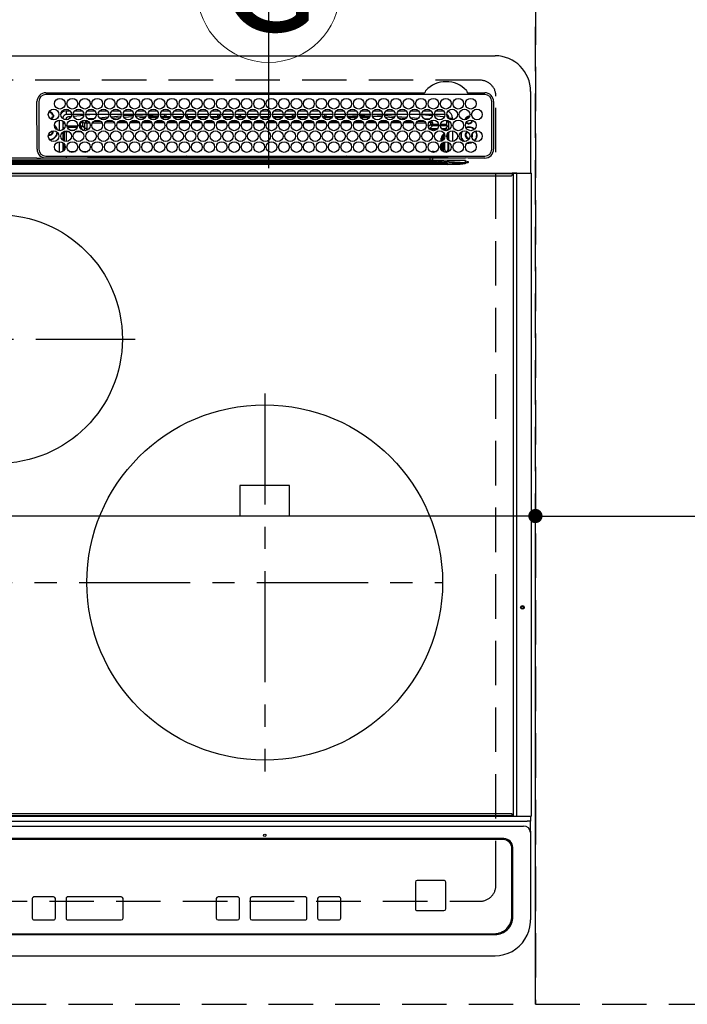
# Model space of a CAD drawing. Extents: x 27948 to 54421, y -22053 to -13183.
# Drawn here: x 44015 to 44390, y -15870 to -15316 of the extents above; entities that cross this region are included whole.
import ezdxf
from ezdxf.enums import TextEntityAlignment as Align

# ---------------------------------------------------------------- set-up
doc = ezdxf.new("R2010")
doc.units = 0
doc.header["$LTSCALE"] = 50
doc.header["$MEASUREMENT"] = 0
for name, pattern in [('CENTER', [2, 1.25, -0.25, 0.25, -0.25]), ('DASHED', [0.75, 0.5, -0.25]), ('HIDDEN', [0.375, 0.25, -0.125])]:
    doc.linetypes.add(name, pattern=pattern)
doc.layers.get('0').update_dxf_attribs({"linetype": 'CONTINUOUS'})
doc.layers.get('DEFPOINTS').update_dxf_attribs({"color": 146, "linetype": 'CONTINUOUS'})
for name, color, linetype in [('121-キャビネット（中）', 253, 'HIDDEN'), ('126-甲板', 2, 'CONTINUOUS'), ('150-機器', 8, 'CONTINUOUS'), ('160-文字', 254, 'CONTINUOUS')]:
    doc.layers.add(name, color=color, linetype=linetype)
doc.styles.add('KH001', font='txt')
doc.dimstyles.new('KH1xx015', dxfattribs={"dimscale": 10, "dimtxt": 3.8, "dimasz": 0.8, "dimexe": 0.3, "dimexo": 1.2, "dimgap": 0.5, "dimtad": 3, "dimdec": 1, "dimdsep": 46, "dimlunit": 6, "dimtxsty": 'KH001', "dimblk": 'DOT', "dimcen": 1, "dimdle": 1, "dimclrd": 256, "dimclre": 256, "dimclrt": 256, "dimadec": 0, "dimazin": 0, "dimtfac": 1, "dimtdec": 1, "dimtix": 1, "dimtmove": 2, "dimatfit": 3, "dimldrblk": 'CLOSEDBLANK', "dimfxl": 1, "dimtolj": 1, "dimtzin": 0, "dimlwd": -1, "dimlwe": -1, "dimarcsym": 0})

# ---------------------------------------------------------------- blocks, each defined once
blk = doc.blocks.new('HT-F6S_H2')
at = {"layer": '126-甲板', "linetype": 'DASHED'}
for p, q in [((271, 282.65), (-271, 282.65)), ((280, -170.35), (280, 273.65)), ((-271, -179.35), (271, -179.35))]:
    blk.add_line(p, q, dxfattribs=at)
for centre, start, end in [((271, 273.65), 0, 90), ((271, -170.35), 270, 0)]:
    blk.add_arc(centre, 9, start, end, dxfattribs=at)
at = {"layer": '150-機器', "color": 13, "linetype": 'Continuous'}
for p, q in [((-279.5, 296.38), (279.5, 296.38)), ((27, 275.6), (239.74, 275.6)), ((273.7, 274.58), (27, 274.58)), ((239.74, 275.6), (239.9, 275.61)), ((264.1, 275.61), (264.18, 275.6)), ((264.18, 275.6), (264.26, 275.6)), ((264.26, 275.6), (273.7, 275.6)), ((299.5, 276.38), (299.5, 230.38)), ((22, 243.88), (21.98, 270.58)), ((23, 270.58), (23, 243.88)), ((277.7, 243.88), (277.7, 270.58)), ((278.72, 270.58), (278.72, 243.88)), ((28.52, 264.33), (28.6, 264.35)), ((28.6, 264.35), (28.6, 264.47)), ((29.4, 264.98), (29.4, 264.76)), ((29.4, 264.76), (29.4, 264.35)), ((30.75, 263), (31.16, 263)), ((31.16, 262.2), (30.75, 262.2)), ((31.16, 263), (31.38, 263)), ((31.38, 262.2), (31.16, 262.2)), ((36.6, 261.38), (36.07, 261.38)), ((36.6, 261.38), (36.6, 260.89)), ((38.6, 263.38), (38.6, 265.38)), ((38.6, 265.38), (40.54, 265.38)), ((41.35, 263.38), (38.6, 263.38)), ((41.09, 262.11), (39.8, 261.98)), ((48.35, 263.38), (42.35, 263.38)), ((48.31, 262.84), (42.54, 262.26)), ((43.16, 265.38), (47.54, 265.38)), ((55.35, 263.38), (49.35, 263.38)), ((53.98, 263.38), (49.37, 262.95)), ((50.16, 265.38), (54.54, 265.38)), ((50.51, 261.02), (54.54, 261.36)), ((62.35, 263.38), (56.35, 263.38)), ((56.99, 261.57), (62.02, 261.99)), ((57.16, 265.38), (61.54, 265.38)), ((61.07, 260.91), (58.05, 260.65)), ((69.35, 263.38), (63.35, 263.38)), ((63.63, 262.13), (69.2, 262.59)), ((64.16, 265.38), (68.54, 265.38)), ((68.7, 261.55), (64.29, 261.18)), ((76.35, 263.38), (70.35, 263.38)), ((70.47, 262.7), (76.33, 263.06)), ((76.03, 262.05), (70.89, 261.72)), ((71.16, 265.38), (75.54, 265.38)), ((83.35, 263.38), (77.35, 263.38)), ((77.4, 263.13), (81.32, 263.38)), ((83.17, 262.49), (77.62, 262.15)), ((78.16, 265.38), (82.54, 265.38)), ((79.53, 261.65), (82.84, 261.65)), ((90.35, 263.38), (84.35, 263.38)), ((90.31, 262.94), (84.5, 262.58)), ((84.59, 262.15), (90.11, 262.15)), ((84.86, 261.65), (89.84, 261.65)), ((85.16, 265.38), (89.54, 265.38)), ((97.35, 263.38), (91.35, 263.38)), ((92.47, 263.08), (91.42, 263.01)), ((91.59, 262.15), (93.6, 262.15)), ((91.86, 261.65), (96.84, 261.65)), ((92.16, 265.38), (96.54, 265.38)), ((97.31, 263.27), (92.47, 263.08)), ((93.6, 262.15), (93.6, 263.1)), ((94.6, 262.15), (93.6, 262.15)), ((94.6, 262.15), (94.6, 263.07)), ((94.6, 262.15), (97.11, 262.15)), ((104.35, 263.38), (98.35, 263.38)), ((98.59, 262.15), (104.11, 262.15)), ((98.86, 261.65), (103.84, 261.65)), ((99.16, 265.38), (103.54, 265.38)), ((111.35, 263.38), (105.35, 263.38)), ((105.4, 263.38), (105.4, 262.78)), ((106.4, 262.15), (105.59, 262.15)), ((105.86, 261.65), (110.84, 261.65)), ((106.16, 265.38), (110.54, 265.38)), ((106.4, 263.38), (106.4, 262.15)), ((106.4, 262.15), (111.11, 262.15)), ((118.35, 263.38), (112.35, 263.38)), ((112.59, 262.15), (118.11, 262.15)), ((112.86, 261.65), (117.84, 261.65)), ((113.16, 265.38), (117.54, 265.38)), ((125.35, 263.38), (119.35, 263.38)), ((119.59, 262.15), (123.6, 262.15)), ((119.86, 261.65), (124.84, 261.65)), ((120.16, 265.38), (124.54, 265.38)), ((123.6, 262.15), (123.6, 263.38)), ((124.6, 262.15), (123.6, 262.15)), ((124.6, 262.15), (124.6, 263.38)), ((124.6, 262.15), (125.11, 262.15)), ((132.35, 263.38), (126.35, 263.38)), ((126.59, 262.15), (132.11, 262.15)), ((126.86, 261.65), (131.84, 261.65)), ((127.16, 265.38), (131.54, 265.38)), ((139.35, 263.38), (133.35, 263.38)), ((133.59, 262.15), (135.4, 262.15)), ((133.86, 261.65), (138.84, 261.65)), ((134.16, 265.38), (138.54, 265.38)), ((135.4, 263.38), (135.4, 262.15)), ((136.4, 262.15), (135.4, 262.15)), ((136.4, 263.38), (136.4, 262.15)), ((136.4, 262.15), (139.11, 262.15)), ((146.35, 263.38), (140.35, 263.38)), ((140.59, 262.15), (146.11, 262.15)), ((140.86, 261.65), (145.84, 261.65)), ((141.16, 265.38), (145.54, 265.38)), ((153.35, 263.38), (147.35, 263.38)), ((147.59, 262.15), (153.11, 262.15)), ((147.86, 261.65), (152.84, 261.65)), ((148.16, 265.38), (152.54, 265.38)), ((160.35, 263.38), (154.35, 263.38)), ((154.6, 262.15), (154.59, 262.15)), ((154.6, 262.15), (154.6, 263.38)), ((154.6, 262.15), (160.11, 262.15)), ((154.86, 261.65), (159.84, 261.65)), ((155.16, 265.38), (159.54, 265.38)), ((167.35, 263.38), (161.35, 263.38)), ((161.59, 262.15), (165.4, 262.15)), ((161.86, 261.65), (166.84, 261.65)), ((162.16, 265.38), (166.54, 265.38)), ((165.4, 263.38), (165.4, 262.15)), ((166.4, 262.15), (165.4, 262.15)), ((166.4, 263.38), (166.4, 262.15)), ((166.4, 262.15), (167.11, 262.15)), ((174.35, 263.38), (168.35, 263.38)), ((168.59, 262.15), (174.11, 262.15)), ((168.86, 261.65), (173.84, 261.65)), ((169.16, 265.38), (173.54, 265.38)), ((181.35, 263.38), (175.35, 263.38)), ((175.59, 262.15), (181.11, 262.15)), ((175.86, 261.65), (180.84, 261.65)), ((176.16, 265.38), (180.54, 265.38)), ((188.35, 263.38), (182.35, 263.38)), ((182.59, 262.15), (183.6, 262.15)), ((182.86, 261.65), (187.84, 261.65)), ((183.16, 265.38), (187.54, 265.38)), ((183.6, 262.15), (183.6, 263.38)), ((184.6, 262.15), (183.6, 262.15)), ((184.6, 262.15), (184.6, 263.38)), ((184.6, 262.15), (188.11, 262.15)), ((195.35, 263.38), (189.35, 263.38)), ((189.59, 262.15), (195.11, 262.15)), ((189.86, 261.65), (194.84, 261.65)), ((190.16, 265.38), (194.54, 265.38)), ((195.32, 263.17), (191.6, 263.38)), ((202.35, 263.38), (196.35, 263.38)), ((202.26, 262.78), (196.41, 263.11)), ((196.59, 262.15), (202.11, 262.15)), ((196.86, 261.65), (201.84, 261.65)), ((197.16, 265.38), (201.54, 265.38)), ((209.35, 263.38), (203.35, 263.38)), ((209.14, 262.39), (203.47, 262.71)), ((203.59, 262.15), (209.11, 262.15)), ((203.86, 261.65), (208.84, 261.65)), ((204.16, 265.38), (208.54, 265.38)), ((216.35, 263.38), (210.35, 263.38)), ((210.37, 263.32), (216.03, 263.01)), ((215.98, 262.01), (210.54, 262.31)), ((210.86, 261.65), (211.27, 261.65)), ((211.16, 265.38), (215.54, 265.38)), ((216.02, 262), (215.98, 262.01)), ((216.03, 263.01), (216.32, 262.98)), ((223.35, 263.38), (217.35, 263.38)), ((217.44, 262.89), (223.15, 262.42)), ((222.62, 261.46), (217.8, 261.86)), ((218.16, 265.38), (222.54, 265.38)), ((230.35, 263.38), (224.35, 263.38)), ((224.54, 262.31), (229.96, 261.86)), ((225.16, 265.38), (229.54, 265.38)), ((229.12, 260.93), (225.19, 261.25)), ((237.35, 263.38), (231.35, 263.38)), ((231.9, 261.7), (236.51, 261.33)), ((232.16, 265.38), (236.54, 265.38)), ((235.14, 260.44), (233.13, 260.6)), ((237.35, 263.33), (236.82, 263.38)), ((244.35, 263.38), (238.35, 263.38)), ((244.28, 262.67), (238.35, 263.24)), ((239.16, 265.38), (243.54, 265.38)), ((239.42, 261.09), (242.51, 260.83)), ((242.49, 260.64), (242.48, 260.55)), ((242.51, 260.83), (242.49, 260.64)), ((242.51, 260.83), (242.79, 260.76)), ((251.35, 263.38), (245.35, 263.38)), ((250.37, 262.05), (245.45, 262.55)), ((246.16, 265.38), (250.54, 265.38)), ((250.6, 262.01), (250.37, 262.05)), ((250.96, 261.86), (250.6, 262.01)), ((253.6, 261.38), (255.6, 261.38)), ((253.6, 260.89), (253.6, 261.38)), ((255.6, 261.38), (255.6, 260.34)), ((34.6, 254.24), (34.6, 260.22)), ((36.6, 259.66), (36.6, 254.79)), ((37.07, 259.25), (36.6, 259.25)), ((37.74, 258.02), (36.6, 258.02)), ((37.01, 255.93), (37.56, 255.93)), ((37.01, 255.93), (37.36, 255.59)), ((38.86, 256.97), (44.84, 256.97)), ((44.57, 255.97), (39.13, 255.97)), ((45.86, 256.97), (46.48, 256.97)), ((46.48, 255.97), (46.13, 255.97)), ((46.48, 256.97), (46.48, 258.84)), ((46.48, 258.84), (47.48, 258.84)), ((46.48, 256.97), (47.48, 256.97)), ((46.48, 256.97), (46.48, 255.97)), ((47.94, 254.51), (46.48, 255.97)), ((47.48, 258.84), (47.48, 256.97)), ((47.48, 256.97), (48.94, 255.51)), ((48.35, 260.19), (48.36, 260.13)), ((48.36, 260.13), (48.37, 260.01)), ((48.37, 260.01), (48.38, 259.92)), ((48.38, 259.92), (48.38, 259.86)), ((48.38, 259.86), (48.39, 259.84)), ((49.97, 259.97), (48.39, 259.84)), ((48.94, 255.51), (48.94, 258.56)), ((49.94, 258.56), (48.94, 258.56)), ((49.94, 255.51), (48.94, 255.51)), ((49.93, 259.56), (50.64, 259.56)), ((49.93, 259.54), (49.93, 259.56)), ((49.94, 259.48), (49.93, 259.54)), ((49.94, 259.39), (49.94, 259.48)), ((49.94, 259.26), (49.94, 259.39)), ((49.94, 259.11), (49.94, 259.26)), ((49.94, 258.94), (49.94, 259.11)), ((49.94, 258.75), (49.94, 258.94)), ((49.94, 258.56), (49.94, 258.75)), ((49.94, 258.56), (49.94, 255.51)), ((51.47, 258.56), (49.94, 258.56)), ((58.47, 258.57), (53.18, 258.56)), ((54.04, 259.57), (57.62, 259.58)), ((65.46, 258.58), (60.19, 258.57)), ((61.06, 259.58), (64.61, 259.58)), ((72.46, 258.58), (67.19, 258.58)), ((68.07, 259.59), (71.6, 259.59)), ((79.46, 258.59), (74.2, 258.58)), ((75.08, 259.59), (78.59, 259.6)), ((86.45, 258.6), (81.2, 258.59)), ((82.09, 259.6), (85.59, 259.6)), ((93.45, 258.6), (88.21, 258.6)), ((89.1, 259.6), (92.58, 259.61)), ((100.44, 258.61), (95.22, 258.61)), ((96.11, 259.61), (99.57, 259.61)), ((107.44, 258.62), (102.22, 258.61)), ((103.12, 259.62), (106.56, 259.62)), ((114.44, 258.63), (109.23, 258.62)), ((110.13, 259.62), (113.56, 259.62)), ((121.43, 258.63), (116.23, 258.63)), ((117.13, 259.63), (120.55, 259.63)), ((128.43, 258.64), (123.24, 258.64)), ((124.14, 259.63), (127.54, 259.64)), ((135.42, 258.65), (130.24, 258.64)), ((131.15, 259.64), (134.53, 259.64)), ((142.42, 258.65), (137.25, 258.65)), ((138.16, 259.65), (141.53, 259.65)), ((145.4, 258.66), (144.25, 258.66)), ((145.17, 259.65), (145.4, 259.65)), ((145.4, 259.65), (148.53, 259.65)), ((149.42, 258.65), (145.4, 258.66)), ((156.42, 258.65), (151.25, 258.65)), ((152.16, 259.64), (155.54, 259.64)), ((163.43, 258.64), (158.24, 258.65)), ((159.15, 259.64), (162.54, 259.64)), ((170.43, 258.63), (165.24, 258.64)), ((166.14, 259.63), (169.55, 259.63)), ((177.44, 258.63), (172.23, 258.63)), ((173.13, 259.62), (176.56, 259.62)), ((184.44, 258.62), (179.23, 258.63)), ((180.12, 259.62), (183.57, 259.61)), ((191.44, 258.61), (186.23, 258.62)), ((187.11, 259.61), (190.58, 259.61)), ((198.45, 258.61), (193.22, 258.61)), ((194.1, 259.6), (197.59, 259.6)), ((205.45, 258.6), (200.22, 258.61)), ((201.09, 259.6), (204.6, 259.59)), ((212.45, 258.59), (207.21, 258.6)), ((208.07, 259.59), (211.6, 259.59)), ((219.46, 258.59), (214.21, 258.59)), ((215.06, 259.58), (218.61, 259.58)), ((226.46, 258.58), (221.2, 258.59)), ((222.05, 259.58), (225.62, 259.57)), ((233.46, 258.58), (228.2, 258.58)), ((229.04, 259.57), (232.63, 259.57)), ((240.47, 258.56), (235.19, 258.57)), ((236.03, 259.56), (239.64, 259.56)), ((241.86, 257.5), (241.86, 256.96)), ((241.92, 256.57), (243.32, 257.97)), ((244.32, 256.97), (242.86, 255.51)), ((242.86, 255.51), (247.31, 255.51)), ((242.86, 254.98), (242.86, 255.51)), ((244.32, 258.84), (243.32, 258.84)), ((243.32, 257.97), (243.32, 258.84)), ((244.32, 257.97), (243.32, 257.97)), ((244.32, 258.84), (244.32, 257.97)), ((244.32, 257.97), (244.32, 256.97)), ((244.32, 257.97), (247.76, 257.97)), ((247.84, 256.97), (244.32, 256.97)), ((252.21, 256.97), (248.86, 256.97)), ((248.94, 257.97), (252.16, 257.97)), ((249.39, 255.51), (251.73, 255.51)), ((251.73, 255.51), (253.15, 256.93)), ((251.73, 254.51), (251.73, 255.51)), ((252.16, 260.06), (252.16, 257.97)), ((252.21, 260.05), (252.16, 260.06)), ((252.21, 259.53), (252.21, 260.05)), ((252.27, 256.93), (252.21, 256.97)), ((253.6, 259.25), (252.22, 259.25)), ((252.27, 259.02), (252.24, 259.03)), ((252.27, 259.02), (252.27, 256.93)), ((253.6, 259.02), (252.27, 259.02)), ((252.27, 256.93), (253.15, 256.93)), ((253.6, 255.39), (252.73, 254.51)), ((253.6, 254.79), (253.6, 259.66)), ((30.75, 253.75), (30.72, 254.06)), ((36.6, 253.56), (36.6, 248.69)), ((37.44, 253.51), (37.1, 253.85)), ((38.44, 253.51), (37.44, 253.51)), ((37.44, 248.27), (37.44, 253.51)), ((38.44, 253.51), (38.44, 254.13)), ((40.17, 253.51), (38.44, 253.51)), ((38.44, 253.51), (38.44, 248.13)), ((40.57, 254.51), (43.13, 254.51)), ((47.17, 253.51), (43.53, 253.51)), ((47.57, 254.51), (47.94, 254.51)), ((47.94, 254.37), (47.94, 254.51)), ((246.13, 254.51), (243.57, 254.51)), ((249.27, 250.05), (249.77, 250.05)), ((249.27, 248.27), (249.27, 250.05)), ((250.27, 250.05), (249.77, 250.05)), ((249.77, 248.48), (249.77, 250.05)), ((250.27, 250.05), (250.27, 248.82)), ((251.73, 254.51), (250.57, 254.51)), ((251.73, 254.51), (252.73, 254.51)), ((251.73, 254.23), (251.73, 254.51)), ((252.35, 251.06), (252.35, 251.2)), ((252.85, 251.55), (252.38, 251.55)), ((252.9, 249.74), (252.69, 249.74)), ((252.71, 252.55), (252.73, 252.55)), ((252.73, 254.51), (252.73, 254.36)), ((252.73, 252.58), (252.73, 252.55)), ((252.73, 252.55), (252.82, 252.55)), ((252.85, 251.55), (252.85, 250.57)), ((252.87, 250.56), (252.85, 250.57)), ((252.9, 249.56), (252.9, 249.39)), ((253.6, 248.69), (253.6, 253.56)), ((255.6, 254.12), (255.6, 248.14)), ((264.8, 249.65), (264.96, 249.66)), ((266.36, 250.95), (266.42, 251.08)), ((266.42, 251.08), (266.55, 251.75)), ((266.55, 251.75), (266.51, 252.1)), ((34.6, 242.04), (34.6, 248.02)), ((36.6, 247.46), (36.6, 242.59)), ((37.44, 243.51), (37.44, 246.55)), ((249.27, 243.5), (249.27, 246.55)), ((249.77, 242.87), (249.77, 247.18)), ((250.27, 247.57), (250.27, 242.48)), ((251.24, 243.52), (251.24, 247.96)), ((252.9, 247.84), (252.9, 243.54)), ((253.6, 242.59), (253.6, 247.46)), ((263.84, 247.25), (264.8, 247.15)), ((264.04, 247.42), (264.8, 247.35)), ((264.8, 247.35), (266.04, 247.53)), ((264.8, 247.15), (266.1, 247.34)), ((266.04, 247.53), (266.85, 247.86)), ((266.1, 247.34), (267.09, 247.76)), ((21.98, 238.79), (0, 238.79)), ((24.72, 238.88), (146.93, 238.88)), ((27, 239.88), (273.7, 239.88)), ((38.43, 239.88), (38.43, 238.88)), ((40.1, 242.59), (43.6, 242.59)), ((47.1, 242.59), (50.6, 242.59)), ((51.21, 239.66), (50.72, 239.17)), ((50.72, 239.05), (50.72, 239.17)), ((50.72, 239.05), (51.19, 239.05)), ((51.18, 238.88), (51.2, 239.56)), ((51.7, 239.56), (51.68, 238.88)), ((51.7, 239.88), (51.7, 239.56)), ((106.11, 239.56), (51.7, 239.56)), ((106.09, 238.88), (106.11, 239.56)), ((106.11, 239.56), (106.11, 239.76)), ((106.41, 239.76), (106.41, 239.88)), ((106.41, 239.76), (106.41, 239.56)), ((195.79, 239.76), (106.41, 239.76)), ((106.41, 239.25), (106.41, 239.56)), ((106.41, 239.56), (195.79, 239.56)), ((195.79, 239.25), (106.41, 239.25)), ((146.93, 238.88), (242.95, 238.88)), ((195.79, 239.76), (195.79, 239.88)), ((195.79, 239.56), (195.79, 239.76)), ((195.79, 239.25), (195.79, 239.56)), ((196.09, 239.76), (196.09, 239.56)), ((196.09, 239.56), (196.11, 238.88)), ((250.55, 239.56), (196.09, 239.56)), ((242.95, 237.68), (242.95, 238.88)), ((242.95, 238.88), (244.36, 238.88)), ((244.36, 238.88), (262.32, 238.88)), ((244.86, 242.03), (244.86, 242.59)), ((244.86, 242.59), (246.6, 242.59)), ((250.55, 239.56), (250.55, 239.88)), ((250.56, 238.88), (250.55, 239.56)), ((251.05, 239.56), (251.06, 238.88)), ((251.77, 238.88), (251.77, 239.88)), ((251.77, 238.88), (251.77, 239.88)), ((252.64, 239.17), (251.94, 239.88)), ((252.35, 242.52), (252.24, 242.52)), ((252.35, 242.46), (252.35, 242.52)), ((252.85, 242.46), (252.35, 242.46)), ((252.85, 242.53), (252.87, 242.54)), ((252.85, 242.53), (252.85, 242.46)), ((252.85, 242.46), (253.04, 242.27)), ((253.2, 239.74), (253.2, 239.88)), ((262.32, 238.88), (262.84, 238.88)), ((262.84, 238.88), (262.84, 239.02)), ((264.45, 238.85), (262.84, 238.88)), ((273.7, 238.85), (264.45, 238.85)), ((-252.65, 236.24), (252.65, 236.24)), ((252.65, 235.3), (-252.65, 235.3)), ((-242.95, 237.56), (242.95, 237.56)), ((242.95, 236.78), (-242.95, 236.78)), ((106.9, 237.68), (0, 237.68)), ((242.95, 237.68), (106.9, 237.68)), ((244.45, 237.68), (242.95, 237.68)), ((242.95, 237.56), (242.95, 237.68)), ((242.95, 237.56), (242.95, 236.78)), ((252.65, 236.24), (244.37, 236.73)), ((244.45, 237.68), (244.45, 237.52)), ((252.59, 237.55), (244.45, 237.68)), ((244.45, 237.52), (262.95, 236.41)), ((262.95, 237.38), (252.59, 237.55)), ((252.65, 236.24), (252.65, 235.3)), ((262.94, 236.18), (264.42, 236.35)), ((262.94, 236.18), (262.95, 236.15)), ((262.95, 236.41), (262.95, 237.38)), ((262.95, 236.15), (262.96, 236.12)), ((262.96, 236.12), (262.96, 236.08)), ((262.96, 236.08), (262.97, 236.05)), ((262.97, 236.05), (262.98, 236.02)), ((262.98, 236.02), (262.99, 235.98)), ((262.99, 235.98), (263, 235.95)), ((263, 235.95), (263.01, 235.92)), ((264.42, 236.35), (263.01, 235.92)), ((264.42, 236.35), (264.45, 236.36)), ((264.45, 236.36), (264.42, 236.35)), ((264.45, 236.88), (264.45, 236.36)), ((-289.1, 230.38), (289.1, 230.38)), ((289.1, 229.88), (-289.1, 229.88)), ((-288.8, 228.88), (288.8, 228.88)), ((291.81, 230.38), (289.1, 230.38)), ((289.1, 230.38), (289.1, 229.88)), ((289.1, 229.88), (289.1, 229.18)), ((289.9, 230.14), (289.91, 230.19)), ((289.9, 230.08), (289.9, 230.14)), ((291.67, 230.08), (289.9, 230.08)), ((289.9, -131.32), (289.9, 230.08)), ((289.91, 230.19), (289.93, 230.24)), ((289.93, 230.24), (289.94, 230.29)), ((289.94, 230.29), (289.97, 230.33)), ((289.97, 230.33), (289.99, 230.35)), ((289.99, 230.35), (290.02, 230.37)), ((290.02, 230.37), (290.05, 230.38)), ((291.67, 230.14), (291.68, 230.19)), ((291.67, 230.08), (291.67, 230.14)), ((292.17, 230.08), (291.67, 230.08)), ((291.67, -131.32), (291.67, 230.08)), ((291.68, 230.19), (291.69, 230.24)), ((291.69, 230.24), (291.71, 230.29)), ((291.71, 230.29), (291.73, 230.33)), ((291.73, 230.33), (291.76, 230.35)), ((291.76, 230.35), (291.79, 230.37)), ((291.79, 230.37), (291.82, 230.38)), ((291.81, 230.38), (291.82, 230.38)), ((291.82, 230.38), (292.17, 230.38)), ((292.17, 230.08), (292.17, 230.38)), ((292.17, 230.38), (297.9, 230.38)), ((297.9, 230.08), (292.17, 230.08)), ((297.9, 230.08), (297.9, 230.38)), ((297.9, 230.38), (299.6, 230.38)), ((299.9, 230.08), (297.9, 230.08)), ((299.9, -131.32), (299.9, 230.08)), ((164, 54.5), (136, 54.5)), ((136, 54.5), (136, 37.5)), ((164, 37.5), (164, 54.5)), ((136, 37.5), (164, 37.5)), ((-289.1, -131.12), (289.1, -131.12)), ((289.1, -131.62), (-289.1, -131.62)), ((288.8, -130.12), (-288.8, -130.12)), ((289.1, -131.12), (289.1, -130.42)), ((289.1, -131.12), (289.1, -131.62)), ((291.81, -131.62), (289.1, -131.62)), ((289.9, -131.38), (289.9, -131.32)), ((289.91, -131.44), (289.9, -131.38)), ((289.93, -131.49), (289.91, -131.44)), ((289.94, -131.53), (289.93, -131.49)), ((289.97, -131.57), (289.94, -131.53)), ((289.99, -131.6), (289.97, -131.57)), ((290.02, -131.62), (289.99, -131.6)), ((290.05, -131.62), (290.02, -131.62)), ((291.67, -131.32), (291.67, -131.38)), ((291.67, -131.38), (291.68, -131.44)), ((291.68, -131.44), (291.69, -131.49)), ((291.69, -131.49), (291.71, -131.53)), ((291.71, -131.53), (291.73, -131.57)), ((291.73, -131.57), (291.76, -131.6)), ((291.76, -131.6), (291.79, -131.62)), ((291.79, -131.62), (291.82, -131.62)), ((291.82, -131.62), (291.81, -131.62)), ((292.17, -131.62), (291.82, -131.62)), ((297.9, -131.62), (292.17, -131.62)), ((299.6, -131.62), (297.9, -131.62)), ((299.5, -131.62), (299.5, -134.29)), ((299.86, -131.32), (299.9, -131.32)), ((-297.5, -134.29), (297.5, -134.29)), ((-295.5, -137.07), (295.5, -137.07)), ((299.5, -134.29), (297.5, -134.29)), ((299.5, -139.83), (299.5, -134.29)), ((299.5, -139.83), (299.5, -140.76)), ((299.5, -140.76), (299.5, -188.39)), ((284.5, -144.14), (-284.5, -144.14)), ((284, -144.64), (-284, -144.64)), ((284, -144.65), (-284, -144.65)), ((284, -144.64), (284, -144.65)), ((289.5, -188.13), (289.5, -149.14)), ((289, -149.64), (289, -149.65)), ((289, -187.64), (289, -149.65)), ((234.74, -168.65), (234.74, -168.64)), ((234.74, -168.65), (234.74, -183.65)), ((235.74, -167.65), (235.74, -167.64)), ((250.74, -167.64), (235.74, -167.64)), ((250.74, -167.65), (235.74, -167.65)), ((250.74, -167.65), (250.74, -167.64)), ((251.74, -168.65), (251.74, -168.64)), ((251.74, -183.65), (251.74, -168.65)), ((31.34, -176.88), (20.34, -176.88)), ((20.34, -176.9), (20.34, -176.88)), ((31.34, -176.9), (20.34, -176.9)), ((31.34, -176.9), (31.34, -176.88)), ((69.34, -176.88), (39.34, -176.88)), ((39.34, -176.9), (39.34, -176.88)), ((69.34, -176.9), (39.34, -176.9)), ((69.34, -176.9), (69.34, -176.88)), ((134.75, -176.88), (123.75, -176.88)), ((123.75, -176.9), (123.75, -176.88)), ((134.75, -176.9), (123.75, -176.9)), ((134.75, -176.9), (134.75, -176.88)), ((172.75, -176.88), (142.75, -176.88)), ((142.75, -176.9), (142.75, -176.88)), ((172.75, -176.9), (142.75, -176.9)), ((172.75, -176.9), (172.75, -176.88)), ((191.75, -176.88), (180.75, -176.88)), ((180.75, -176.9), (180.75, -176.88)), ((191.75, -176.9), (180.75, -176.9)), ((191.75, -176.9), (191.75, -176.88)), ((19.34, -177.9), (19.34, -177.88)), ((19.34, -177.9), (19.34, -188.89)), ((32.34, -177.9), (32.34, -177.88)), ((32.34, -188.89), (32.34, -177.9)), ((38.34, -177.9), (38.34, -177.88)), ((38.34, -177.9), (38.34, -188.89)), ((70.34, -177.9), (70.34, -177.88)), ((70.34, -188.89), (70.34, -177.9)), ((122.75, -177.9), (122.75, -177.88)), ((122.75, -177.9), (122.75, -188.89)), ((135.75, -177.9), (135.75, -177.88)), ((135.75, -188.89), (135.75, -177.9)), ((141.75, -177.9), (141.75, -177.88)), ((141.75, -177.9), (141.75, -188.89)), ((173.75, -177.9), (173.75, -177.88)), ((173.75, -188.89), (173.75, -177.9)), ((179.75, -177.9), (179.75, -177.88)), ((179.75, -177.9), (179.75, -188.89)), ((192.75, -177.9), (192.75, -177.88)), ((192.75, -188.89), (192.75, -177.9)), ((235.74, -184.65), (250.74, -184.65)), ((20.34, -189.89), (31.34, -189.89)), ((39.34, -189.89), (69.34, -189.89)), ((123.75, -189.89), (134.75, -189.89)), ((142.75, -189.89), (172.75, -189.89)), ((180.75, -189.89), (191.75, -189.89)), ((299.5, -188.39), (299.5, -189.78)), ((-279.5, -198.12), (279.5, -198.12)), ((-279, -197.64), (279, -197.64)), ((-279.5, -210.03), (279.5, -210.03))]:
    blk.add_line(p, q, dxfattribs=at)
at = {"layer": '150-機器', "color": 161, "linetype": 'CENTER'}
for p, q in [((-78.76, 137), (77.2, 137)), ((150, 106.36), (150, -106.36)), ((-254.4, 0), (250, 0))]:
    blk.add_line(p, q, dxfattribs=at)
at = {"layer": '150-機器', "color": 13, "linetype": 'Continuous'}
for points in [[(37.01, 255.93), (36.89, 255.93), (36.77, 255.9), (36.65, 255.87), (36.6, 255.84)], [(47.94, 254.51), (48.06, 254.52), (48.19, 254.54), (48.31, 254.58), (48.42, 254.63), (48.52, 254.7), (48.62, 254.78), (48.71, 254.87), (48.78, 254.97), (48.84, 255.08), (48.89, 255.2), (48.92, 255.32), (48.94, 255.44), (48.94, 255.51)], [(49.53, 254.31), (49.67, 254.51), (49.78, 254.74), (49.86, 254.97), (49.92, 255.22), (49.94, 255.47), (49.94, 255.51)], [(242.26, 255.71), (242.37, 255.64), (242.48, 255.59), (242.6, 255.55), (242.72, 255.52), (242.84, 255.51), (242.86, 255.51)], [(252.16, 257.97), (252.16, 257.85), (252.16, 257.72), (252.16, 257.6), (252.17, 257.49), (252.17, 257.39), (252.17, 257.29), (252.18, 257.2), (252.18, 257.13), (252.19, 257.07), (252.2, 257.02), (252.2, 256.99), (252.21, 256.97), (252.21, 256.97)], [(252.21, 259.53), (252.21, 259.46), (252.21, 259.4), (252.21, 259.34), (252.22, 259.29), (252.22, 259.23), (252.22, 259.18), (252.22, 259.14), (252.23, 259.1), (252.23, 259.07), (252.23, 259.05), (252.23, 259.04), (252.24, 259.03), (252.24, 259.03)], [(253.6, 256.83), (253.49, 256.88), (253.36, 256.91), (253.24, 256.93), (253.15, 256.93)], [(252.85, 250.57), (252.84, 250.57), (252.83, 250.57), (252.81, 250.57), (252.78, 250.57), (252.75, 250.58), (252.7, 250.58), (252.66, 250.58), (252.61, 250.58), (252.55, 250.58), (252.49, 250.58), (252.43, 250.58), (252.37, 250.58), (252.35, 250.58)], [(252.85, 251.55), (252.85, 251.67), (252.85, 251.8), (252.85, 251.92), (252.85, 252.03), (252.84, 252.14), (252.84, 252.23), (252.84, 252.32), (252.83, 252.39), (252.83, 252.45), (252.83, 252.5), (252.82, 252.53), (252.82, 252.55), (252.82, 252.55)], [(252.9, 249.56), (252.9, 249.69), (252.9, 249.81), (252.9, 249.93), (252.9, 250.04), (252.9, 250.15), (252.89, 250.25), (252.89, 250.33), (252.89, 250.41), (252.88, 250.47), (252.88, 250.51), (252.88, 250.54), (252.87, 250.56), (252.87, 250.56)], [(50.72, 239.17), (50.71, 239.3), (50.69, 239.42), (50.65, 239.54), (50.6, 239.65), (50.53, 239.76), (50.45, 239.85), (50.43, 239.88)], [(50.71, 238.87), (50.72, 238.99), (50.72, 239.05)], [(244.86, 242.59), (244.61, 242.57), (244.37, 242.52), (244.13, 242.45), (243.9, 242.34), (243.74, 242.24)], [(251.24, 243.52), (251.25, 243.4), (251.27, 243.27), (251.31, 243.16), (251.36, 243.04), (251.43, 242.94), (251.51, 242.84), (251.6, 242.75), (251.7, 242.68), (251.81, 242.62), (251.92, 242.57), (252.04, 242.54), (252.17, 242.52), (252.24, 242.52)], [(252.11, 242.04), (252.16, 242.07), (252.21, 242.12), (252.25, 242.16), (252.29, 242.22), (252.31, 242.27), (252.33, 242.33), (252.35, 242.39), (252.35, 242.46), (252.35, 242.46)], [(252.35, 242.52), (252.41, 242.52), (252.47, 242.52), (252.53, 242.52), (252.59, 242.52), (252.64, 242.52), (252.69, 242.52), (252.73, 242.52), (252.77, 242.53), (252.8, 242.53), (252.83, 242.53), (252.84, 242.53), (252.85, 242.53), (252.85, 242.53)], [(252.87, 242.54), (252.87, 242.55), (252.88, 242.57), (252.88, 242.61), (252.89, 242.67), (252.89, 242.73), (252.89, 242.81), (252.9, 242.91), (252.9, 243.01), (252.9, 243.12), (252.9, 243.23), (252.9, 243.36), (252.9, 243.48), (252.9, 243.54)], [(244.45, 237.52), (242.95, 237.56)], [(244.37, 236.73), (242.95, 236.78)], [(252.65, 236.24), (255.37, 236.16), (257.75, 236.11), (259.77, 236.1), (261.39, 236.11), (262.59, 236.16), (262.94, 236.18)], [(252.65, 235.3), (255.38, 235.32), (257.78, 235.39), (259.81, 235.5), (261.44, 235.65), (262.65, 235.83), (263.01, 235.92)], [(262.95, 236.41), (264.45, 236.36)], [(279.5, -210.03), (281.99, -209.87), (284.45, -209.4), (286.83, -208.62), (289.09, -207.55), (291.2, -206.2), (293.13, -204.6), (294.85, -202.76), (296.33, -200.72), (297.55, -198.51), (298.48, -196.17), (299.12, -193.72), (299.45, -191.22), (299.5, -189.78)]]:
    blk.add_lwpolyline(points, dxfattribs=at)
for centre, radius in [((34.85, 269.43), 3), ((41.85, 269.43), 3), ((48.85, 269.43), 3), ((55.85, 269.43), 3), ((62.85, 269.43), 3), ((69.85, 269.43), 3), ((76.85, 269.43), 3), ((83.85, 269.43), 3), ((90.85, 269.43), 3), ((97.85, 269.43), 3), ((104.85, 269.43), 3), ((111.85, 269.43), 3), ((118.85, 269.43), 3), ((125.85, 269.43), 3), ((132.85, 269.43), 3), ((139.85, 269.43), 3), ((146.85, 269.43), 3), ((153.85, 269.43), 3), ((160.85, 269.43), 3), ((167.85, 269.43), 3), ((174.85, 269.43), 3), ((181.85, 269.43), 3), ((188.85, 269.43), 3), ((195.85, 269.43), 3), ((202.85, 269.43), 3), ((209.85, 269.43), 3), ((216.85, 269.43), 3), ((223.85, 269.43), 3), ((230.85, 269.43), 3), ((237.85, 269.43), 3), ((244.85, 269.43), 3), ((251.85, 269.43), 3), ((258.85, 269.43), 3), ((265.85, 269.43), 3), ((31.35, 263.33), 3), ((38.35, 263.33), 3), ((45.35, 263.33), 3), ((52.35, 263.33), 3), ((59.35, 263.33), 3), ((66.35, 263.33), 3), ((73.35, 263.33), 3), ((80.35, 263.33), 3), ((87.35, 263.33), 3), ((94.35, 263.33), 3), ((101.35, 263.33), 3), ((108.35, 263.33), 3), ((115.35, 263.33), 3), ((122.35, 263.33), 3), ((129.35, 263.33), 3), ((136.35, 263.33), 3), ((143.35, 263.33), 3), ((150.35, 263.33), 3), ((157.35, 263.33), 3), ((164.35, 263.33), 3), ((171.35, 263.33), 3), ((178.35, 263.33), 3), ((185.35, 263.33), 3), ((192.35, 263.33), 3), ((199.35, 263.33), 3), ((206.35, 263.33), 3), ((213.35, 263.33), 3), ((220.35, 263.33), 3), ((227.35, 263.33), 3), ((234.35, 263.33), 3), ((241.35, 263.33), 3), ((248.35, 263.33), 3), ((255.35, 263.33), 3), ((262.35, 263.33), 3), ((269.35, 263.33), 3), ((34.85, 257.23), 3), ((41.85, 257.23), 3), ((48.85, 257.23), 3), ((55.85, 257.23), 3), ((62.85, 257.23), 3), ((69.85, 257.23), 3), ((76.85, 257.23), 3), ((83.85, 257.23), 3), ((90.85, 257.23), 3), ((97.85, 257.23), 3), ((104.85, 257.23), 3), ((111.85, 257.23), 3), ((118.85, 257.23), 3), ((125.85, 257.23), 3), ((132.85, 257.23), 3), ((139.85, 257.23), 3), ((146.85, 257.23), 3), ((153.85, 257.23), 3), ((160.85, 257.23), 3), ((167.85, 257.23), 3), ((174.85, 257.23), 3), ((181.85, 257.23), 3), ((188.85, 257.23), 3), ((195.85, 257.23), 3), ((202.85, 257.23), 3), ((209.85, 257.23), 3), ((216.85, 257.23), 3), ((223.85, 257.23), 3), ((230.85, 257.23), 3), ((237.85, 257.23), 3), ((244.85, 257.23), 3), ((251.85, 257.23), 3), ((258.85, 257.23), 3), ((265.85, 257.23), 3), ((31.35, 251.13), 3), ((38.35, 251.13), 3), ((45.35, 251.13), 3), ((52.35, 251.13), 3), ((59.35, 251.13), 3), ((66.35, 251.13), 3), ((73.35, 251.13), 3), ((80.35, 251.13), 3), ((87.35, 251.13), 3), ((94.35, 251.13), 3), ((101.35, 251.13), 3), ((108.35, 251.13), 3), ((115.35, 251.13), 3), ((122.35, 251.13), 3), ((129.35, 251.13), 3), ((136.35, 251.13), 3), ((143.35, 251.13), 3), ((150.35, 251.13), 3), ((157.35, 251.13), 3), ((164.35, 251.13), 3), ((171.35, 251.13), 3), ((178.35, 251.13), 3), ((185.35, 251.13), 3), ((192.35, 251.13), 3), ((199.35, 251.13), 3), ((206.35, 251.13), 3), ((213.35, 251.13), 3), ((220.35, 251.13), 3), ((227.35, 251.13), 3), ((234.35, 251.13), 3), ((241.35, 251.13), 3), ((248.35, 251.13), 3), ((255.35, 251.13), 3), ((262.35, 251.13), 3), ((269.35, 251.13), 3), ((34.85, 245.03), 3), ((41.85, 245.03), 3), ((48.85, 245.03), 3), ((55.85, 245.03), 3), ((62.85, 245.03), 3), ((69.85, 245.03), 3), ((76.85, 245.03), 3), ((83.85, 245.03), 3), ((90.85, 245.03), 3), ((97.85, 245.03), 3), ((104.85, 245.03), 3), ((111.85, 245.03), 3), ((118.85, 245.03), 3), ((125.85, 245.03), 3), ((132.85, 245.03), 3), ((139.85, 245.03), 3), ((146.85, 245.03), 3), ((153.85, 245.03), 3), ((160.85, 245.03), 3), ((167.85, 245.03), 3), ((174.85, 245.03), 3), ((181.85, 245.03), 3), ((188.85, 245.03), 3), ((195.85, 245.03), 3), ((202.85, 245.03), 3), ((209.85, 245.03), 3), ((216.85, 245.03), 3), ((223.85, 245.03), 3), ((230.85, 245.03), 3), ((237.85, 245.03), 3), ((244.85, 245.03), 3), ((251.85, 245.03), 3), ((258.85, 245.03), 3), ((265.85, 245.03), 3), ((0, 137), 70), ((150, 0), 100), ((294.9, -14.02), 1.04), ((294.9, -14.02), 0.643), ((294.9, -14.02), 0.0429), ((150, -142.27), 0.742)]:
    blk.add_circle(centre, radius, dxfattribs=at)
for centre, radius, start, end in [((279.5, 276.38), 20, 0, 90), ((252, 266.38), 15.45, 42.5618, 137.4382), ((27, 270.58), 5.02, 90, 179.9997), ((27, 270.58), 4, 90, 180), ((239.06, 276.93), 1.57, 302.5442, 356.4106), ((264.95, 276.93), 1.58, 183.703, 237.0654), ((273.7, 270.58), 5.02, 0.0002, 90), ((273.7, 270.58), 4, 0, 90), ((29, 262.6), 2.41, 80.4514, 93.2181), ((29, 262.6), 2.2, 10.4757, 79.5243), ((29, 262.6), 1.8, 12.8697, 77.1303), ((29, 262.6), 1.8, 288.9922, 347.1303), ((29, 262.6), 2.2, 297.2624, 349.5243), ((29, 262.6), 2.41, 350.4514, 9.5486), ((38.6, 261.38), 4, 90, 143.6107), ((38.6, 261.38), 2, 90, 180), ((39.88, 260.09), 1.88, 94.176, 170.8418), ((39.97, 260.06), 1.93, 95.0722, 170.2029), ((251.6, 261.38), 2, 0, 67.9276), ((251.6, 261.38), 4, 0, 70.1372), ((264.8, 260.25), 2.1, 79.7266, 177.3237), ((264.8, 260.25), 1.75, 82.3603, 174.6886), ((29, 253.75), 4.4, 11.8732, 50.0418), ((29, 253.75), 4.6, 9.7863, 51.6701), ((46.48, 256.97), 1, 270.0814, 359.9186), ((48.48, 258.84), 1, 95.3704, 179.9596), ((46.66, 250.71), 8.17, 73.814, 84.2485), ((47.6, 251), 8.87, 74.7326, 84.9132), ((49.94, 258.56), 1, 90.163, 179.992), ((244.07, 251.17), 7.71, 95.5995, 103.6256), ((242.33, 258.84), 0.996, 359.9649, 45.8859), ((244.32, 257.97), 1, 180.0843, 269.9157), ((242.56, 258.89), 1.76, 358.5533, 41.8713), ((251.73, 254.51), 1, 0.0799, 89.9201), ((264.8, 251.75), 4.6, 46.6272, 111.6688), ((264.8, 251.75), 4.4, 46.8036, 111.4925), ((264.8, 260.25), 2.1, 224.0121, 270), ((264.8, 260.25), 1.75, 221.7419, 270), ((264.8, 260.25), 1.75, 270, 356.5704), ((264.8, 260.25), 2.1, 270, 354.2994), ((29, 253.75), 2.1, 253.7391, 9.9846), ((29, 253.75), 1.75, 253.4895, 0), ((29, 253.75), 4.4, 270, 354.5986), ((29, 253.75), 4.6, 271.1593, 352.5644), ((38.44, 253.51), 1, 148.9844, 179.9258), ((251.77, 250.05), 2.5, 106.7351, 180), ((251.77, 250.05), 2, 105.6063, 180), ((251.77, 250.05), 1.5, 106.9306, 180), ((252.32, 252.55), 0.5, 292.6447, 0.011), ((252.23, 252.55), 0.5, 307.2697, 0.0059), ((264.8, 251.75), 4.6, 157.1651, 231.3559), ((264.8, 251.75), 4.4, 153.1091, 235.4119), ((264.8, 251.75), 2.1, 114.0228, 270), ((264.8, 251.75), 1.75, 107.1938, 281.3272), ((264.8, 251.75), 2.1, 321.0178, 23.3963), ((264.8, 251.75), 4.4, 313.3047, 31.1095), ((264.8, 251.75), 4.6, 314.1117, 30.3025), ((27, 243.88), 5, 180.0001, 270), ((27, 243.88), 4, 180, 270), ((273.7, 243.88), 4, 270, 0), ((273.7, 243.88), 5.02, 269.9993, 0.0007), ((21.96, 282.19), 43.4, 270.0294, 273.6401), ((51.7, 239.55), 0.5, 139.1062, 179), ((51.45, 232.41), 7.16, 87.9986, 92.0014), ((106.41, 239.75), 0.3, 154.8869, 179), ((106.26, 235.4), 4.36, 88.0289, 91.9711), ((106.41, 239.55), 0.3, 179, 270), ((106.26, 235.25), 4.31, 88.0042, 91.9958), ((195.94, 235.4), 4.36, 88.0288, 91.9712), ((195.94, 235.25), 4.31, 88.0042, 91.9958), ((195.79, 239.55), 0.3, 270, 1), ((195.79, 239.75), 0.3, 1, 25.1106), ((240.37, 237.98), 4.09, 355.8166, 12.738), ((250.8, 232.41), 7.16, 87.9988, 92.0012), ((250.55, 239.55), 0.5, 1, 40.8897), ((251.6, 240.88), 2, 270, 330), ((251.85, 242.46), 1, 343.7613, 359.9651), ((235.25, 238), 9.21, 352.0893, 356.9691), ((250.05, 237.17), 12.92, 355.6176, 356.603), ((474.41, 867.47), 664.63, 251.4488, 251.58476), ((288.8, 229.18), 0.3, 270, 0), ((299.6, 230.08), 0.3, 0, 90), ((288.8, -130.42), 0.3, 0, 90), ((299.6, -131.32), 0.3, 270, 0), ((295.65, -140.92), 3.86, 2.3826, 92.1988), ((284, -149.64), 5, 0.0097, 90.0099), ((284, -149.65), 5, 0.0097, 90.0098), ((284.5, -149.14), 5, 0.0109, 90.0087), ((235.74, -168.64), 1, 89.9908, 179.9894), ((235.74, -168.65), 1, 89.9911, 179.9893), ((250.74, -168.64), 1, 0.0092, 90.0096), ((250.74, -168.65), 1, 0.0092, 90.0098), ((20.34, -177.88), 1, 89.9901, 179.9901), ((20.34, -177.9), 1, 89.9901, 179.9901), ((31.34, -177.88), 1, 0.0097, 90.0097), ((31.34, -177.9), 1, 0.0097, 90.0097), ((39.34, -177.88), 1, 89.9901, 179.9903), ((39.34, -177.9), 1, 89.9901, 179.9903), ((69.34, -177.88), 1, 0.0101, 90.0097), ((69.34, -177.9), 1, 0.0101, 90.0097), ((123.75, -177.88), 1, 89.9902, 179.99), ((123.75, -177.9), 1, 89.9903, 179.9899), ((134.75, -177.88), 1, 0.0093, 90.0103), ((134.75, -177.9), 1, 0.0095, 90.0101), ((142.75, -177.88), 1, 89.9911, 179.9893), ((142.75, -177.9), 1, 89.9911, 179.9893), ((172.75, -177.88), 1, 0.0095, 90.0101), ((172.75, -177.9), 1, 0.0095, 90.0101), ((180.75, -177.88), 1, 89.9909, 179.9893), ((180.75, -177.9), 1, 89.9909, 179.9893), ((191.75, -177.88), 1, 0.009, 90.0098), ((191.75, -177.9), 1, 0.009, 90.0098), ((235.74, -183.65), 1, 180.0095, 270.0102), ((250.74, -183.65), 1, 269.991, 359.9901), ((279, -187.64), 10, 269.9901, 359.9901), ((279.5, -188.12), 10, 269.9883, 359.9921), ((20.34, -188.89), 1, 180.0097, 270.0099), ((31.34, -188.89), 1, 269.9902, 359.9903), ((39.34, -188.89), 1, 180.0096, 270.01), ((69.34, -188.89), 1, 269.9904, 359.9899), ((123.75, -188.89), 1, 180.0101, 270.0096), ((134.75, -188.89), 1, 269.991, 359.9893), ((142.75, -188.89), 1, 180.0107, 270.0091), ((172.75, -188.89), 1, 269.9899, 359.9902), ((180.75, -188.89), 1, 180.0099, 270.0099), ((191.75, -188.89), 1, 269.9901, 359.991)]:
    blk.add_arc(centre, radius, start, end, dxfattribs=at)
blk = doc.blocks.new('GAS')
at = {"layer": '160-文字', "color": 4, "linetype": 'Continuous', "lineweight": 20}
blk.add_circle((0, 0), 40, dxfattribs=at)
at = {"layer": '160-文字', "color": 4, "lineweight": 0, "style": 'KH001'}
blk.add_text('G', height=60.8, dxfattribs=at).set_placement((0, 0), align=Align.MIDDLE)
blk = doc.blocks.new('_Dot')
at = {"color": 0, "linetype": 'ByBlock', "lineweight": -2}
blk.add_line((-0.5, 0), (-1, 0), dxfattribs=at)
at = {"color": 0, "linetype": 'ByBlock', "const_width": 0.5}
blk.add_lwpolyline([(-0.25, 0, 1), (0.25, 0, 1)], format="xyb", close=True, dxfattribs=at)
blk = doc.blocks.new('*D101')
at = {"layer": 'DEFPOINTS', "transparency": 16777216}
for p, q in [((43554.66, -15858.06), (43554.66, -15592.3)), ((44296.66, -15595.3), (43562.66, -15595.3)), ((44304.66, -15858.06), (44304.66, -15592.3))]:
    blk.add_line(p, q, dxfattribs=at)
at = {"layer": 'DEFPOINTS', "color": 0, "transparency": 16777216}
for p in [(43554.66, -15595.3), (43554.66, -15870.06), (44304.66, -15870.06)]:
    blk.add_point(p, dxfattribs=at)
at = {"layer": 'DEFPOINTS', "transparency": 16777216, "xscale": 8, "yscale": 8, "zscale": 8, "rotation": 180}
blk.add_blockref('_Dot', (43554.66, -15595.3), dxfattribs=at)
at = {"layer": 'DEFPOINTS', "transparency": 16777216, "xscale": 8, "yscale": 8, "zscale": 8}
blk.add_blockref('_Dot', (44304.66, -15595.3), dxfattribs=at)
at = {"layer": 'DEFPOINTS', "transparency": 16777216, "insert": (43929.66, -15571.3), "char_height": 38, "attachment_point": 5, "style": 'KH001'}
blk.add_mtext('\\A1;750', dxfattribs=at)
blk = doc.blocks.new('_ClosedBlank')
at = {"color": 0, "linetype": 'ByBlock', "lineweight": -2}
for p, q in [((-1, 0.167), (0, 0)), ((-1, 0.167), (-1, -0.167)), ((0, 0), (-1, -0.167))]:
    blk.add_line(p, q, dxfattribs=at)
blk = doc.blocks.new('*D102')
at = {"layer": 'DEFPOINTS', "transparency": 16777216}
for p, q in [((44304.66, -15858.06), (44304.66, -15592.3)), ((44312.66, -15595.3), (44596.66, -15595.3)), ((44604.66, -15858.06), (44604.66, -15592.3))]:
    blk.add_line(p, q, dxfattribs=at)
at = {"layer": 'DEFPOINTS', "color": 0, "transparency": 16777216}
for p in [(44604.66, -15595.3), (44304.66, -15870.06), (44604.66, -15870.06)]:
    blk.add_point(p, dxfattribs=at)
at = {"layer": 'DEFPOINTS', "transparency": 16777216, "xscale": 8, "yscale": 8, "zscale": 8, "rotation": 180}
blk.add_blockref('_Dot', (44304.66, -15595.3), dxfattribs=at)
at = {"layer": 'DEFPOINTS', "transparency": 16777216, "xscale": 8, "yscale": 8, "zscale": 8}
blk.add_blockref('_Dot', (44604.66, -15595.3), dxfattribs=at)
at = {"layer": 'DEFPOINTS', "transparency": 16777216, "insert": (44454.66, -15571.3), "char_height": 38, "attachment_point": 5, "style": 'KH001'}
blk.add_mtext('\\A1;300', dxfattribs=at)

msp = doc.modelspace()

# ---------------------------------------------------------------- linework, layer by layer
at = {"layer": '121-キャビネット（中）', "ltscale": 2}
msp.add_line((43554.66, -15870.06), (45954.66, -15870.06), dxfattribs=at)
at = {"layer": 'DEFPOINTS'}
msp.add_line((44154.66, -15166.37), (44154.66, -15399.47), dxfattribs=at)
at = {"layer": 'DEFPOINTS', "linetype": 'DASHED'}
for points in [[(43554.66, -15870.06), (44304.66, -15870.06), (44304.66, -15230.06), (43554.66, -15230.06)], [(44304.66, -15870.06), (44604.66, -15870.06), (44604.66, -15230.06), (44304.66, -15230.06)], [(44304.66, -15870.06), (45054.66, -15870.06), (45054.66, -15230.06), (44304.66, -15230.06)]]:
    msp.add_lwpolyline(points, close=True, dxfattribs=at)

# ---------------------------------------------------------------- block references
at = {"layer": '150-機器'}
msp.add_blockref('HT-F6S_H2', (44002.46, -15632.71), dxfattribs=at)
at = {"layer": '160-文字'}
msp.add_blockref('GAS', (44154.66, -15300.06), dxfattribs=at)

# ---------------------------------------------------------------- dimensions: what is measured, and where the dimension line sits
at = {"layer": 'DEFPOINTS'}
for base, p2, picture, middle in [((43554.66, -15595.3), (43554.66, -15870.06), '*D101', (43929.66, -15571.3)), ((44604.66, -15595.3), (44604.66, -15870.06), '*D102', (44454.66, -15571.3))]:
    dim = msp.add_linear_dim(base=base, p1=(44304.66, -15870.06), p2=p2, dimstyle='KH1xx015', dxfattribs=at)
    dim.commit()
    dim.dimension.update_dxf_attribs({"geometry": picture, "text_midpoint": middle})

doc.saveas('drawing.dxf')
